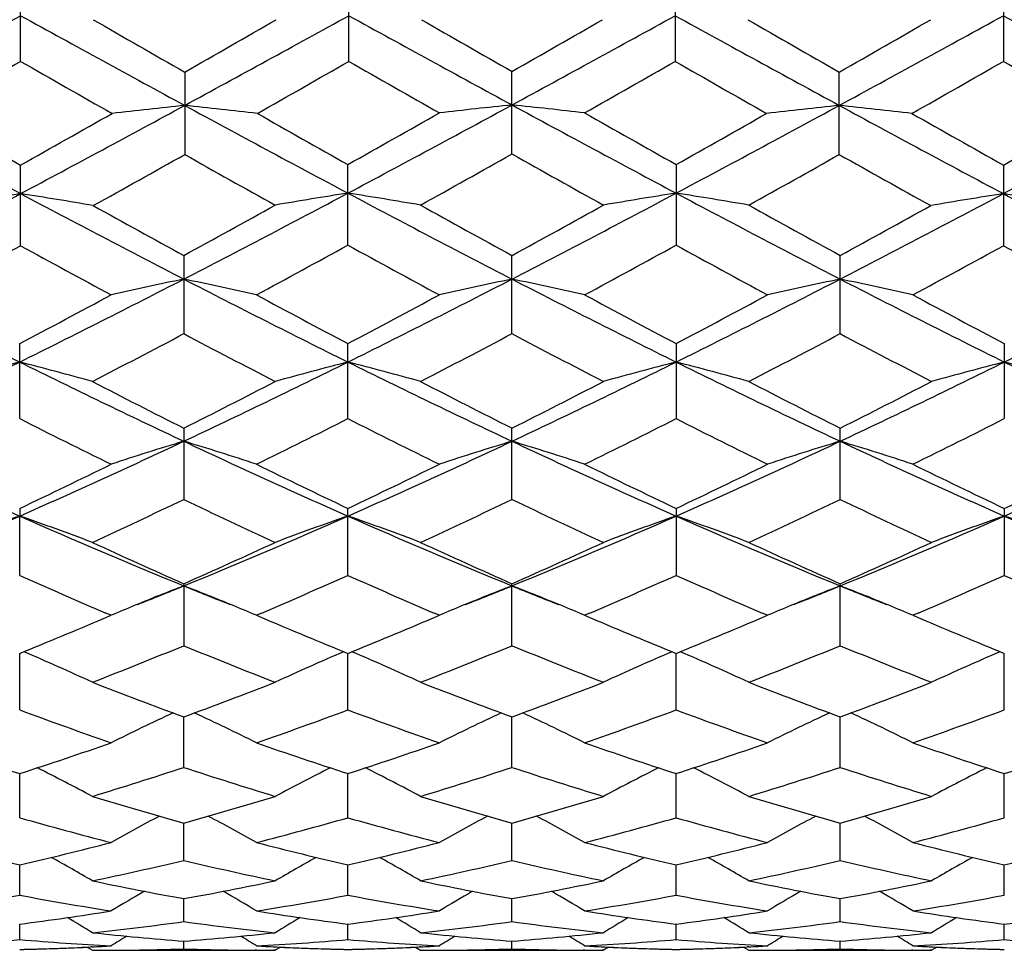
# Model space of a CAD drawing. Units: inches. Extents: x 0 to 11, y 0 to 8.5.
# Drawn here: x 6.7 to 6.9, y 3.2 to 3.4 of the extents above; entities that cross this region are included whole.
import ezdxf

# ---------------------------------------------------------------- set-up
doc = ezdxf.new("R2010")
doc.units = ezdxf.units.IN
doc.header["$LTSCALE"] = 0.605
doc.header["$MEASUREMENT"] = 0
doc.layers.get('0').update_dxf_attribs({"linetype": 'CONTINUOUS'})

msp = doc.modelspace()

# ---------------------------------------------------------------- linework, layer by layer
at = {"color": 7, "linetype": 'CONTINUOUS'}
for p, q in [((6.709609192, 3.3661809679), (6.709609192, 3.3798247595)), ((6.7632319727, 3.3661807896), (6.7632319727, 3.3798249391)), ((6.8165508733, 3.3798249391), (6.8165508733, 3.3661807896)), ((6.8701736541, 3.3798247595), (6.8701736541, 3.3661809679)), ((6.7364206507, 3.3644237056), (6.7364206507, 3.3509542427)), ((6.789891423, 3.3510397749), (6.789891423, 3.3645104718)), ((6.8433621953, 3.3509542427), (6.8433621953, 3.3644237056)), ((6.7630800657, 3.3361298324), (6.7630800657, 3.3493124723)), ((6.8167027804, 3.3493124723), (6.8167027804, 3.3361298324)), ((6.709609192, 3.3360466793), (6.709609192, 3.3492270176)), ((6.8701736541, 3.3492270176), (6.8701736541, 3.3360466793)), ((6.7362687451, 3.3344472626), (6.7362687451, 3.3216661015)), ((6.789891423, 3.3216661402), (6.789891423, 3.3344472227)), ((6.843514101, 3.3216661015), (6.843514101, 3.3344472626)), ((6.7094572864, 3.3077713322), (6.7094572864, 3.3200424169)), ((6.7630800657, 3.3077711738), (6.7630800657, 3.3200425819)), ((6.8167027804, 3.3200425819), (6.8167027804, 3.3077711738)), ((6.8703255597, 3.3200424169), (6.8703255597, 3.3077713322)), ((6.7362687451, 3.306220562), (6.7362687451, 3.2945644115)), ((6.789891423, 3.2945644464), (6.789891423, 3.3062205253)), ((6.843514101, 3.2945644115), (6.843514101, 3.306220562)), ((6.7094572864, 3.2930997904), (6.7094573588, 3.2918483496)), ((6.7630800657, 3.2821577898), (6.7630800657, 3.293099939)), ((6.8167027804, 3.293099939), (6.8167027804, 3.2821577898)), ((6.8703255597, 3.2930997904), (6.8703255597, 3.2821579294)), ((6.7094572864, 3.2821579294), (6.7094573588, 3.2918483496)), ((6.7362687451, 3.2807919578), (6.7362687451, 3.2706578859)), ((6.789891423, 3.2706579159), (6.789891423, 3.2807919255)), ((6.843514101, 3.2706578859), (6.843514101, 3.2807919578)), ((6.7231468442, 3.2750968245), (6.7243992933, 3.2756305945)), ((6.7243992933, 3.2756305945), (6.7235339763, 3.2760006037)), ((6.7490029113, 3.2760009748), (6.7481377903, 3.2756305945)), ((6.7481377903, 3.2756305945), (6.7493899477, 3.2750969545)), ((6.776770494, 3.2750971754), (6.7780221477, 3.2756305945)), ((6.7780221477, 3.2756305945), (6.7771573665, 3.2760003666)), ((6.80262548, 3.2760008252), (6.8017606984, 3.2756305945)), ((6.8017606984, 3.2756305945), (6.8030123521, 3.2750971754)), ((6.8303928984, 3.2750969545), (6.8316450558, 3.2756305945)), ((6.8316450558, 3.2756305945), (6.8307799361, 3.2760005174)), ((6.8562488695, 3.2760010631), (6.8553835528, 3.2756305945)), ((6.8553835528, 3.2756305945), (6.8566360019, 3.2750968245)), ((6.7094572864, 3.2601623196), (6.7094573545, 3.2694022414)), ((6.7630800657, 3.2601622033), (6.763080107, 3.2694023576)), ((6.8167027804, 3.2601622033), (6.8167027391, 3.2694023576)), ((6.8703255597, 3.2601623196), (6.8703254916, 3.2694022487)), ((6.7362687451, 3.2507609035), (6.7362686857, 3.2590276687)), ((6.789891423, 3.2507609275), (6.789891423, 3.2590276201)), ((6.843514101, 3.2507609035), (6.8435141604, 3.2590276687)), ((6.7094572864, 3.2425337856), (6.7094573403, 3.2497569464)), ((6.7630800657, 3.2425336967), (6.7630800986, 3.2497570411)), ((6.8167027804, 3.2425336967), (6.8167027475, 3.249757041)), ((6.8703255597, 3.2425337856), (6.8703255058, 3.2497569465)), ((6.7362687451, 3.2355512574), (6.7362686998, 3.2416691088)), ((6.789891423, 3.2355512747), (6.789891423, 3.2416690758)), ((6.843514101, 3.2355512574), (6.8435141463, 3.2416691088)), ((6.7094572864, 3.2298728457), (6.7094573251, 3.2348332437)), ((6.7630800657, 3.2298727872), (6.7630800895, 3.2348333125)), ((6.8167027804, 3.2298727872), (6.8167027566, 3.2348333125)), ((6.8703255597, 3.2298728457), (6.8703255209, 3.2348332437)), ((6.7362687451, 3.2255470661), (6.7362687154, 3.2293075952)), ((6.789891423, 3.225547076), (6.789891423, 3.2293075766)), ((6.843514101, 3.2255470661), (6.8435141307, 3.2293075952)), ((6.7094572864, 3.2226107963), (6.7094573078, 3.2251393491)), ((6.7630800657, 3.2226107702), (6.763080079, 3.2251393886)), ((6.8167027804, 3.2226107702), (6.8167027671, 3.2251393886)), ((6.8703255597, 3.2226107963), (6.8703255382, 3.2251394526)), ((6.7362687451, 3.2210891234), (6.7362687339, 3.2223640815)), ((6.789891423, 3.2210891256), (6.789891423, 3.222364075)), ((6.843514101, 3.2210891234), (6.8435141122, 3.2223640815)), ((6.7204769692, 3.2213922744), (6.7213267443, 3.2208602421)), ((6.7212989236, 3.2214303999), (6.7210787747, 3.2214196578)), ((6.7213267443, 3.2208602421), (6.7512107852, 3.2208602421)), ((6.7244031655, 3.2208710543), (6.7246472474, 3.2208727186)), ((6.7481339185, 3.2208714011), (6.747890427, 3.2208727183)), ((6.7512107852, 3.2208602421), (6.7509829352, 3.2208603971)), ((6.7520601378, 3.2213928597), (6.7512107852, 3.2208602421)), ((6.7512386032, 3.2214300666), (6.7514582794, 3.2214196616)), ((6.7740998618, 3.2213922806), (6.7749496302, 3.2208602421)), ((6.7749218099, 3.2214304051), (6.7747016111, 3.2214196608)), ((6.7749496302, 3.2208602421), (6.8048332159, 3.2208602421)), ((6.7780260205, 3.2208710547), (6.7782700318, 3.2208727185)), ((6.8017568266, 3.2208713985), (6.801512815, 3.2208727185)), ((6.8048332159, 3.2208602421), (6.8046053635, 3.2208603971)), ((6.8056826091, 3.2213928809), (6.8048332159, 3.2208602421)), ((6.8048610358, 3.2214300906), (6.8050812343, 3.2214196607)), ((6.8277223332, 3.2213922595), (6.8285720609, 3.2208602421)), ((6.8285442416, 3.2214303805), (6.8283245654, 3.2214196617)), ((6.8285720609, 3.2208602421), (6.8584561018, 3.2208602421)), ((6.8316489288, 3.2208710579), (6.8318924201, 3.2208727183)), ((6.8553796811, 3.2208713982), (6.8551355989, 3.2208727185)), ((6.8584561018, 3.2208602421), (6.858228243, 3.2208603971)), ((6.8593055021, 3.221392874), (6.8584561018, 3.2208602421)), ((6.8584839228, 3.2214300856), (6.8587040714, 3.2214196579))]:
    msp.add_line(p, q, dxfattribs=at)
for centre, radius, start, end in [((3.8251091295, 8.6127537397), 5.9806846814, 298.5430979018, 298.8359007155), ((9.597912958, 8.6196903619), 5.9885956613, 241.1642295556, 241.456645452), ((3.8786908888, 8.6128314376), 5.9807724996, 298.5430863391, 298.8358858039), ((9.6566985771, 8.6290810534), 5.9993120001, 241.1642909239, 241.4545335068), ((3.9230842689, 8.6290810536), 5.9993120004, 298.5454664932, 298.8357090761), ((9.7010919573, 8.6128314376), 5.9807724996, 241.1641141961, 241.4569136609), ((3.9818698882, 8.6196903617), 5.9885956611, 298.543354548, 298.8357704444), ((9.7546737164, 8.6127537395), 5.9806846811, 241.1640992845, 241.4569020982), ((10.1346599347, 9.3092110465), 6.8475197524, 240.1021558758, 240.2462704231), ((3.3906414213, 9.2177200775), 6.7420558488, 299.75254353, 299.8989126797), ((10.1795935724, 9.2939242117), 6.8299361608, 240.1014263687, 240.2444429061), ((3.6495364194, 8.8590160601), 6.3286192181, 299.7498926154, 299.9042381098), ((10.1891414261, 9.2177200798), 6.7420558515, 240.1010873204, 240.24745647), ((3.6912088582, 8.8799688395), 6.3527402579, 299.7481174346, 299.9034562665), ((4.2128891562, 7.7286714633), 5.0264236052, 299.5871124652, 299.7831662217), ((9.0453177938, 7.4461973312), 4.7012836755, 240.2099284674, 240.419540471), ((4.4112557685, 7.474893303), 4.7342698046, 299.5802353344, 299.7883885804), ((9.1048414681, 7.4566507488), 4.7132875486, 240.2108097126, 240.41776423), ((4.3484459087, 7.6785494634), 4.9687086547, 299.5875551204, 299.783870937), ((9.1685270776, 7.474893303), 4.7342698046, 240.2116114196, 240.4197646656), ((4.4030348822, 7.6767566973), 4.9666726124, 299.5860597334, 299.7844713282), ((9.2327182933, 7.4932951206), 4.7554903429, 240.2112489136, 240.4184723995), ((8.3448836235, 6.4168343537), 3.4803793284, 241.4739169542, 241.9751017049), ((5.0718583008, 6.4214404494), 3.4856089749, 298.0252600629, 298.5256922759), ((6.8694342331, 2.0997983758), 1.2661813579, 96.0301064662, 96.5704715316), ((6.6033532142, 2.0993408477), 1.2666419971, 83.4294946169, 83.9696513825), ((8.3996686945, 6.4190030099), 3.4828398494, 241.4741534881, 241.9721546083), ((5.1226237757, 6.4261877169), 3.490999387, 298.0284696963, 298.5281424127), ((6.9229557562, 2.0958781543), 1.270167339, 96.0134120109, 96.5520583876), ((6.6568270899, 2.0958781541), 1.2701673392, 83.4479416124, 83.9865879891), ((8.4571590704, 6.4261877169), 3.4909993869, 241.4718575873, 241.9715303037), ((5.1801141516, 6.4190030099), 3.4828398493, 298.0278453917, 298.5258465119), ((6.9764296319, 2.0993408477), 1.2666419971, 96.0303486175, 96.5705053831), ((6.710348613, 2.0997983759), 1.2661813578, 83.4295284684, 83.9698935339), ((8.5079245453, 6.4214404495), 3.485608975, 241.4743077241, 241.9747399371), ((5.2348992226, 6.4168343537), 3.4803793284, 298.0248982951, 298.5260830458), ((8.5253461874, 6.5826599948), 3.7083675188, 240.4184588208, 240.6835749436), ((4.8773472428, 6.6119117808), 3.7419641519, 299.3177412872, 299.5804760828), ((8.5873308853, 6.597568108), 3.725460472, 240.4198033866, 240.6810250889), ((5.0007544223, 6.4878594396), 3.5994817321, 299.3146480525, 299.5877900126), ((8.6530541933, 6.6189598522), 3.7500373999, 240.4176930185, 240.6798689164), ((5.0625205912, 6.4734675676), 3.5829457451, 299.3137797434, 299.5853917811), ((8.7024356031, 6.6119117803), 3.7419641514, 240.4195239172, 240.6822587128), ((5.1287280397, 6.4510771885), 3.5572612092, 299.3107942083, 299.5871720273), ((5.2729412968, 5.9504735789), 2.9831648627, 299.0498677669, 299.3786737359), ((8.2116994421, 5.9715767119), 3.0073426207, 240.6226746692, 240.9455272909), ((5.2657594175, 6.0586065182), 3.10707194, 299.0601456884, 299.3758462614), ((8.2593438836, 5.9608411105), 2.9950548484, 240.6182500146, 240.9457580357), ((5.3144071192, 6.0675565654), 3.117311631, 299.060167339, 299.3716307008), ((8.3068415493, 5.950473579), 2.9831648629, 240.6213262641, 240.9501322331), ((5.5644820093, 5.4975239503), 2.4385659871, 297.2965285899, 298.007713868), ((6.8446605331, 2.487007399), 0.8681139425, 98.9497745423, 99.7436837323), ((6.5746015216, 2.4872485962), 0.8678689106, 80.2564333205, 81.050586808), ((7.8572301293, 5.5022598153), 2.4439181839, 241.992810055, 242.698431044), ((5.6154918535, 5.5019137124), 2.4435259486, 297.3014442642, 298.0112156635), ((6.8980720006, 2.4858739579), 0.8693042216, 98.933458121, 99.7262583493), ((6.6281097947, 2.4859905051), 0.8691857377, 80.2738328125, 81.0667538827), ((7.9119770587, 5.5043977589), 2.4463336236, 241.9890473872, 242.6980018988), ((5.6678057874, 5.5043977589), 2.4463336236, 297.3019981012, 298.0109526128), ((6.9516730514, 2.4859905051), 0.8691857377, 98.9332461173, 99.7261671875), ((6.6817108455, 2.4858739579), 0.8693042216, 80.2737416507, 81.0665418789), ((7.9642909926, 5.5019137124), 2.4435259486, 241.9887843365, 242.6985557358), ((5.7225527167, 5.5022598154), 2.4439181839, 297.301568956, 298.007189945), ((7.0051813245, 2.4872485961), 0.8678689106, 98.949413192, 99.7435666795), ((6.735122313, 2.487007399), 0.8681139424, 80.2563162677, 81.0502254577), ((8.0153008368, 5.4975239502), 2.438565987, 241.992286132, 242.7034714101), ((7.9626679583, 5.5771776811), 2.556148423, 240.9501678497, 241.3287018248), ((5.5521450155, 5.5004856266), 2.4685767562, 298.6644205768, 299.0604168292), ((8.0155703396, 5.5758314539), 2.5546217095, 240.9457362564, 241.3283900589), ((5.6015316913, 5.5081243866), 2.4773112975, 298.6656391052, 299.0602345795), ((8.0640213796, 5.5664966102), 2.5439501385, 240.9454495771, 241.3297130168), ((5.6531180159, 5.5118518994), 2.4815587424, 298.6656092437, 299.0555210819), ((5.6615469258, 5.2462953827), 2.1788723282, 298.3042559676, 298.7514741112), ((7.7532372727, 5.2381260031), 2.1695772226, 241.2474154023, 241.6919914075), ((5.6890888904, 5.2937763699), 2.2328987909, 298.3133457767, 298.7497639487), ((7.8078317382, 5.2399700466), 2.171661488, 241.2437739545, 241.6924939849), ((5.7451087684, 5.2893419838), 2.2278580374, 298.3131654065, 298.7505666541), ((7.8645436716, 5.2456767288), 2.1781505648, 241.2447512971, 241.6921389774), ((5.7992340038, 5.2883642888), 2.2267590312, 298.3137168398, 298.7468763503), ((7.9182359203, 5.2462953826), 2.1788723281, 241.2485258888, 241.6957440324), ((7.5385035383, 4.9898809458), 1.8670196897, 242.720792628, 243.6375599962), ((5.8786390859, 4.9933932753), 1.8709536422, 296.363302323, 297.2833743425), ((6.8739736238, 2.6675817571), 0.6771505735, 101.7334780012, 102.7611857109), ((6.5985083236, 2.667341969), 0.6773966175, 77.2387459492, 78.2660583952), ((7.5924420691, 4.9905315033), 1.8677427342, 242.7160851558, 243.6377409863), ((5.9329037222, 4.9921373401), 1.8695432138, 296.3627698067, 297.2835343697), ((6.92765897, 2.6672935952), 0.6774454212, 101.7337058488, 102.7609570748), ((6.6521238761, 2.6672935952), 0.6774454212, 77.2390429252, 78.2662941512), ((7.6468791239, 4.9921373401), 1.8695432138, 242.7164656303, 243.6372301933), ((5.987340777, 4.9905315033), 1.8677427342, 296.3622590137, 297.2839148442), ((6.9812745225, 2.667341969), 0.6773966176, 101.7339416048, 102.7612540508), ((6.7058092222, 2.6675817571), 0.6771505735, 77.2388142891, 78.2665219988), ((7.7011437601, 4.9933932753), 1.8709536422, 242.7166256575, 243.636697677), ((6.0412793078, 4.9898809458), 1.8670196897, 296.3624400038, 297.279207372), ((5.8304819052, 4.9872188545), 1.8846949342, 297.7992728877, 298.3140101285), ((7.6603338545, 5.0215797005), 1.9236145476, 241.6921146077, 242.1964420837), ((5.8837262362, 4.9879718959), 1.8855374179, 297.7987759788, 298.3132828829), ((7.7163279323, 5.0260069327), 1.9286367673, 241.6924660112, 242.1954751272), ((5.9390012558, 4.9848933562), 1.882043588, 297.7979880354, 298.3134552732), ((7.7701510137, 5.0263387926), 1.9290238903, 241.6919042391, 242.1948127447), ((5.9265416316, 4.8503500867), 1.7298938479, 297.3510776856, 297.9096772681), ((7.5320925296, 4.8237937053), 1.6999184786, 242.0854590602, 242.6539099159), ((5.9788220247, 4.8528855983), 1.7327627068, 297.3519867876, 297.9096560153), ((7.5835454335, 4.8196166351), 1.6952116014, 242.084167391, 242.6541898061), ((6.030448659, 4.8567314959), 1.7370956157, 297.352173095, 297.9084579289), ((7.6363389738, 4.81806079), 1.6934486537, 242.0843117918, 242.6549332545), ((6.0422849017, 4.6642772282), 1.5033981488, 295.2103329715, 296.3450728817), ((6.8505208307, 2.7669662712), 0.5678593013, 104.3836048199, 105.6234592873), ((6.568440093, 2.7671238507), 0.5676951831, 74.3767187044, 75.6169616884), ((7.3776223854, 4.6663241033), 1.5056729094, 243.6556454036, 244.7886710575), ((6.0956430962, 4.6648134228), 1.5039959782, 295.2107466258, 296.3450411593), ((6.9040947121, 2.7671518629), 0.5676674721, 104.3834780517, 105.6237779018), ((6.6220882173, 2.7672271649), 0.567588889, 74.3763636036, 75.6168543218), ((7.4312217764, 4.6662629468), 1.5056076598, 243.6554077766, 244.7884844593), ((6.1485610697, 4.6662629468), 1.5056076598, 295.2115155407, 296.3445922234), ((6.9576946288, 2.7672271649), 0.5675888891, 104.3831456782, 105.6236363963), ((6.675688134, 2.7671518629), 0.5676674721, 74.3762220982, 75.6165219483), ((7.4841397499, 4.6648134228), 1.5039959782, 243.6549588407, 244.7892533742), ((6.2021604607, 4.6663241034), 1.5056729095, 295.2113289425, 296.3443545964), ((7.0113427531, 2.7671238507), 0.5676951831, 104.3830383116, 105.6232812956), ((6.7292620154, 2.7669662712), 0.5678593013, 74.3765407127, 75.6163951801), ((7.5374979444, 4.6642772282), 1.5033981487, 243.6549271183, 244.7896670285), ((7.4271586663, 4.6787318827), 1.5365924016, 242.6549033224, 243.2803913714), ((6.061167382, 4.6477918595), 1.5018573157, 296.7123136607, 297.3522695366), ((7.4801006389, 4.6773719507), 1.5350716573, 242.6541621375, 243.2802635524), ((6.113360795, 4.6505641457), 1.5049762325, 296.713476222, 297.352098088), ((7.5320086785, 4.6740409399), 1.5313253636, 242.6538880186, 243.2815287841), ((6.1659908958, 4.6525348048), 1.5071827142, 296.7135059856, 297.3511993206), ((7.3321831323, 4.5376074965), 1.3785080596, 243.1446890586, 243.8386980946), ((6.1286051794, 4.5612128272), 1.4048752114, 296.1669137548, 296.8479041662), ((7.3859155813, 4.537859645), 1.3787826974, 243.1453595542, 243.8392302053), ((6.183092181, 4.5594638435), 1.402924421, 296.1667399784, 296.8486702621), ((7.4406649252, 4.5401343561), 1.3813210239, 243.1462896638, 243.8388924153), ((6.2365356289, 4.5597905634), 1.4032967725, 296.1674316835, 296.8491811634), ((7.215622688, 4.4370884221), 1.2521094857, 244.8073639996, 246.1558596978), ((6.2026534636, 4.4384934232), 1.2536527084, 293.8448757391, 295.1917089717), ((6.881112685, 2.8260363501), 0.4995026986, 106.856545051, 108.284694833), ((6.5913661477, 2.8258626397), 0.4996859139, 71.7152122881, 73.1428093405), ((7.2690018013, 4.436575513), 1.2515417555, 244.807459336, 246.1565670593), ((6.2566541848, 4.4376788615), 1.2527547677, 293.8441273152, 295.1919229779), ((6.9348012072, 2.8258287701), 0.4997204004, 106.8568619825, 108.2843768068), ((6.6449816389, 2.8258287701), 0.4997204004, 71.7156231932, 73.1431380175), ((7.3231286613, 4.4376788615), 1.2527547677, 244.8080770221, 246.1558726848), ((6.3107810448, 4.436575513), 1.2515417554, 293.8434329407, 295.192540664), ((6.9884166984, 2.8258626396), 0.4996859139, 106.8571906595, 108.2847877119), ((6.6986701611, 2.8260363502), 0.4995026986, 71.715305167, 73.143454949), ((7.3771293825, 4.4384934232), 1.2536527084, 244.8082910283, 246.1551242609), ((6.3641601581, 4.4370884221), 1.2521094857, 293.8441403023, 295.1926360004), ((6.1736595184, 4.4211718881), 1.2488498331, 295.4062063979, 296.1675490602), ((7.3069097421, 4.4378407474), 1.2673524512, 243.8388697903, 244.589105134), ((6.2271307561, 4.4215145071), 1.2492241992, 295.4057456688, 296.1668603063), ((7.3614484813, 4.439721823), 1.2694446122, 243.8392015073, 244.5881925176), ((6.2813965329, 4.4201981975), 1.2477592968, 295.4050044303, 296.1670206454), ((7.4151447838, 4.439844579), 1.2695871758, 243.8386688863, 244.5875756556), ((6.3360449966, 4.4180372738), 1.2453674404, 295.4050276326, 296.1685023609), ((6.2294284341, 4.3539706254), 1.1744056484, 294.7619240993, 295.5673493147), ((7.2366434458, 4.3402111822), 1.159203179, 244.4274263495, 245.2434163198), ((6.2825098445, 4.3551028631), 1.1756605801, 294.7627747061, 295.5673317261), ((7.2893793548, 4.3383014174), 1.1570976876, 244.4262145591, 245.2436790087), ((6.3353222469, 4.3568501716), 1.1775865135, 294.762953006, 295.5662043247), ((7.3426663283, 4.337606407), 1.1563258842, 244.4263539555, 245.2443726306), ((6.278003361, 4.2688906141), 1.0680656061, 292.2628149453, 293.8258671503), ((6.8585357545, 2.8622045348), 0.4547726636, 109.1358210218, 110.7265046392), ((6.5604281256, 2.862328585), 0.4546393521, 69.2737209437, 70.86490756), ((7.1415553012, 4.2703959912), 1.069702818, 246.1751528697, 247.7358130583), ((6.3314365436, 4.2693219279), 1.0685366314, 292.2634538063, 293.8258257427), ((6.912107019, 2.8623491022), 0.4546193187, 109.1356584793, 110.726913055), ((6.6140774191, 2.8624085554), 0.4545552115, 69.2732667623, 70.8647690346), ((7.1951588051, 4.270336754), 1.0696407457, 246.1748116826, 247.7355657136), ((6.3846240409, 4.270336754), 1.0696407457, 292.2644342864, 293.8251883174), ((6.965705427, 2.8624085554), 0.4545552115, 109.1352309654, 110.7267332377), ((6.6676758271, 2.8623491022), 0.4546193187, 69.273086945, 70.8643415207), ((7.2483463025, 4.2693219279), 1.0685366314, 246.1741742573, 247.7365461938), ((6.4382275449, 4.2703959912), 1.069702818, 292.2641869417, 293.8248471303), ((7.0193547205, 2.862328585), 0.4546393521, 109.13509244, 110.7262790563), ((7.3017794851, 4.2688906141), 1.0680656061, 246.1741328497, 247.7371850547), ((6.7212470916, 2.8622045348), 0.4547726636, 69.2734953608, 70.8641789782), ((7.1718284894, 4.2645049383), 1.0758269001, 245.244350227, 246.117618566), ((6.3080995887, 4.248153655), 1.0578834906, 293.8749177013, 294.7630003144), ((7.2251613738, 4.2638451195), 1.0751062795, 245.2436601971, 246.1175044908), ((6.3611174925, 4.2494710199), 1.059332937, 293.8759896611, 294.762845651), ((7.2780613026, 4.2622670057), 1.0733706444, 245.2434066716, 246.1186753127), ((6.4143167894, 4.2504261719), 1.0603776882, 293.8760197505, 294.7620114565), ((7.1148278026, 4.1897341015), 0.9939918327, 245.9319875919, 246.8176347468), ((6.3523034117, 4.2021313463), 1.0075161558, 293.1874196255, 294.0612011744), ((7.1684739929, 4.1898118444), 0.9940724919, 245.9325862401, 246.8181960429), ((6.4062854582, 4.2012964931), 1.0066073387, 293.1873181232, 294.0618995938), ((7.2225651153, 4.1908959109), 0.9952533385, 245.933415656, 246.8179635441), ((6.4598137063, 4.2014880693), 1.006820683, 293.1880077955, 294.0623698658), ((7.2765772419, 4.1917554325), 0.9961967912, 245.9331253209, 246.8167593086), ((6.8907092321, 2.8824159978), 0.4269395772, 111.2070125263, 112.3588347739), ((6.3699602588, 4.1764989398), 0.9680382494, 291.7538260647, 292.2347854809), ((6.5817804098, 2.8823086059), 0.4270569542, 67.6407476066, 68.7922322758), ((7.1021474604, 4.1754034093), 0.9668616084, 247.7642148916, 248.2457903658), ((6.9444107635, 2.8822211501), 0.4271496884, 111.2074121739, 112.3585648904), ((6.4242465326, 4.174852964), 0.9662636269, 291.7534913806, 292.2352977561), ((6.6353720826, 2.88222115), 0.4271496885, 67.6414351197, 68.792587826), ((7.1555363135, 4.1748529641), 0.9662636269, 247.7647022439, 248.2465086193), ((6.9980024363, 2.882308606), 0.4270569541, 111.2077677241, 112.3592524028), ((6.4776353857, 4.1754034091), 0.9668616082, 291.7542096342, 292.2357851085), ((6.689073614, 2.8824159978), 0.4269395773, 67.6411652354, 68.7929874737), ((7.2098225872, 4.1764989398), 0.9680382494, 247.7652145191, 248.2461739353), ((6.8869425895, 2.8916524281), 0.4169646932, 112.362974828, 112.9436160023), ((6.5854930728, 2.8914124169), 0.4172252534, 67.0564066073, 67.6366727772), ((6.9406106106, 2.8915398371), 0.4170859841, 112.3627384381, 112.9433004215), ((6.6391722355, 2.891539837), 0.4170859842, 67.0566995785, 67.637261572), ((6.9942897733, 2.8914124169), 0.4172252534, 112.3633272322, 112.9435933927), ((6.6928402566, 2.8916524281), 0.4169646932, 67.0563839977, 67.6370251814), ((6.3644383284, 4.1181133239), 0.9161597118, 292.1227788228, 293.0500401245), ((7.1118529045, 4.1271731969), 0.9259661561, 246.9556838738, 247.8731569132), ((6.417970618, 4.1183528805), 0.916415592, 292.1223824593, 293.0494404906), ((7.1658434997, 4.1280441046), 0.9269114887, 246.9558084001, 247.8723686501), ((6.4718531486, 4.1177416074), 0.9157514768, 292.1217260345, 293.0494331785), ((7.2194629952, 4.1280139494), 0.9268824354, 246.9553235438, 247.8718575088), ((6.4033839347, 4.0808888483), 0.8759489194, 291.2826803685, 292.3353954454), ((7.0657988008, 4.0725072681), 0.8669212706, 247.6591740072, 248.7228542158), ((6.4567656819, 4.0814758127), 0.8765833795, 291.2834413918, 292.3353826144), ((7.1190224039, 4.0714929555), 0.8658313711, 247.6580856262, 248.7230903677), ((6.5100233865, 4.0824051192), 0.8775816927, 291.2836064932, 292.3343652838), ((7.1724964228, 4.0711363925), 0.8654450922, 247.6582160187, 248.7237081675), ((6.5517234002, 2.8993893382), 0.4027426834, 65.0946278603, 66.8397383436), ((6.9208145961, 2.8994003558), 0.402732887, 113.1609584656, 114.9060924557), ((6.6053726671, 2.8994548253), 0.4026721766, 65.0941084687, 66.8395441486), ((6.9744101672, 2.8994548514), 0.402672148, 113.1604614642, 114.9058915844), ((6.6589682383, 2.8994003298), 0.4027329154, 65.0939075971, 66.8390471548), ((7.0280594339, 2.8993893649), 0.4027426541, 113.1602673631, 114.905372194), ((7.0181137091, 4.0268299259), 0.817897839, 248.7237149288, 249.8428161611), ((6.4581367945, 4.0170144337), 0.8074040521, 290.149859949, 291.2835091618), ((7.071604045, 4.0264654509), 0.8175101083, 248.7231023888, 249.8427214403), ((6.5114886848, 4.0177139923), 0.8081540994, 290.1507974288, 291.2833787421), ((7.1249020618, 4.025623632), 0.816607948, 248.7228796592, 249.84375123), ((6.5649191584, 4.0182365854), 0.8087108918, 290.1508271443, 291.2826417658), ((6.9768521505, 3.9793921131), 0.7673275111, 249.6058997214, 250.7917426636), ((6.8981541488, 2.9083141583), 0.3875965359, 114.97278384, 116.633893386), ((6.5743071986, 2.9081642515), 0.3877644875, 63.366032975, 65.0263857941), ((6.4927771763, 3.9874974051), 0.7759382371, 289.2141066691, 290.3868053824), ((7.0304995926, 3.979479682), 0.7674182944, 249.6064551428, 250.7921601334), ((6.9518443963, 2.9081736263), 0.3877523675, 114.973059865, 116.6334860303), ((6.6279384322, 2.9081735901), 0.3877524077, 63.3665140433, 65.0269502355), ((6.5465709513, 3.9870131057), 0.7754246832, 289.2139613823, 290.3874233414), ((7.0843442999, 3.9801053503), 0.7680821036, 249.6071970789, 250.7918908696), ((7.0054756303, 2.9081642871), 0.3877644481, 114.9736244556, 116.6339670973), ((6.6816286797, 2.9083141221), 0.3875965762, 63.3661066878, 65.0272263919), ((6.6001617551, 3.9870826447), 0.7755008965, 289.214506647, 290.387850968), ((6.9344238355, 3.9433586227), 0.7291729576, 250.791016527, 252.0297644112), ((6.4864634894, 3.9374896364), 0.7229816424, 287.9650210971, 289.2143718854), ((6.9881710808, 3.9437519337), 0.7295853858, 250.7919342564, 252.0299937189), ((6.5400531528, 3.9376055361), 0.723102009, 287.9646871143, 289.2138330072), ((7.041974461, 3.9442798666), 0.7301433041, 250.7921904324, 252.0292894462), ((6.5938015397, 3.9372410293), 0.722716512, 287.9641226394, 289.2139493852), ((7.0956086938, 3.9442963129), 0.7301625783, 250.7917718546, 252.0288351628), ((6.6476314724, 3.9366020861), 0.7220449233, 287.9641208817, 289.2150981801), ((6.5435760478, 2.9134249882), 0.3771192483, 61.8788048227, 63.4209725064), ((6.5182932203, 3.9127245098), 0.6969283647, 286.9373731122, 288.2260042284), ((6.9525394593, 3.9073459727), 0.6912864637, 251.76877887, 253.0679306431), ((6.9289710237, 2.9134175715), 0.377130287, 116.5798485187, 118.1219426209), ((6.5972218757, 2.9134755567), 0.3770638358, 61.8782576231, 63.4206642234), ((6.5718102624, 3.9130456038), 0.6972663659, 286.9380066164, 288.2259973469), ((7.0059848459, 3.9067726245), 0.6906864078, 251.7678672441, 253.0681287925), ((6.9825609609, 2.913475575), 0.3770638153, 116.5793426814, 118.1217424129), ((6.650811813, 2.9134175534), 0.3771303074, 61.8780574148, 63.4201583937), ((6.6252695903, 3.9135750906), 0.6978204017, 286.9381518214, 288.2251386654), ((7.0595433214, 3.9065821707), 0.6904854513, 251.7679834122, 253.0686392473), ((7.0362067885, 2.9134250069), 0.3771192272, 116.579034519, 118.1211952142), ((6.9138789426, 3.8785476992), 0.661180534, 253.0687000885, 254.41748542), ((6.560436964, 3.8724506881), 0.6548298968, 285.575931731, 286.9378016991), ((6.967443018, 3.8783345754), 0.660959521, 253.06819682, 254.4174163701), ((6.6139443235, 3.8728323726), 0.6552285485, 285.5766828627, 286.9377039473), ((7.0209258854, 3.8778690167), 0.660473498, 253.0680170115, 254.4182495584), ((6.6674831541, 3.8731319662), 0.6555396342, 285.5767111789, 286.9371033125), ((6.8817489115, 3.8487456492), 0.6302199835, 254.1343068629, 255.5417710209), ((6.9058575115, 2.916048936), 0.3699891351, 117.9785076893, 119.3696383051), ((6.5665872137, 2.9158851791), 0.3701771414, 60.630334682, 62.0207149744), ((6.5894198912, 3.8538199389), 0.6354751971, 284.4634609488, 285.8593064384), ((6.9353834742, 3.8488053597), 0.6302807263, 254.134762628, 255.5420956125), ((6.9595432348, 2.9159318551), 0.3701220016, 117.9786098756, 119.3692307373), ((6.6202396111, 2.9159318548), 0.3701220019, 60.6307692632, 62.0213902643), ((6.6431159902, 3.8535415419), 0.635187343, 284.4633402536, 285.859801506), ((6.9891000964, 3.8491594351), 0.6306469861, 254.1353500224, 255.5418825903), ((7.0131956322, 2.9158851793), 0.3701771411, 117.9792851704, 119.3696653185), ((6.6739253344, 2.9160489357), 0.3699891355, 60.6303616955, 62.0214924558), ((6.6967266077, 3.8535700683), 0.6352180215, 284.4637663762, 285.8601557399), ((6.8460693043, 3.8262477333), 0.6069875876, 255.5412826734, 256.993265037), ((6.5737476392, 3.8225521306), 0.6031837099, 283.0022262049, 284.4633588222), ((6.8997446113, 3.8264824114), 0.6072279965, 255.5419944649, 256.9934180529), ((6.6263425349, 3.826773044), 0.6075275989, 283.0071197051, 284.457809767), ((6.9534403112, 3.826773044), 0.6075275989, 255.542190233, 256.9928802949), ((6.6810281795, 3.8224314195), 0.6030581383, 283.0015637266, 284.4630237557), ((7.0070663234, 3.8267714442), 0.6075268382, 255.541864179, 256.992550794), ((6.7347359962, 3.8220638439), 0.6026809248, 283.0015468639, 284.4639054257), ((6.5366193619, 2.9171920926), 0.3651861314, 59.6162118144, 60.8263018466), ((6.6010386797, 3.8073493632), 0.5875714802, 281.81315157, 283.3059520581), ((6.8707582724, 3.8040267774), 0.5841676556, 256.6897287002, 258.1912316913), ((6.9359378094, 2.9171680833), 0.3652167778, 119.1745765465, 120.3845412888), ((6.5902608574, 2.9172308631), 0.3651432732, 59.6156538346, 60.8258907307), ((6.6554709884, 3.8037048262), 0.5838384291, 281.8086208728, 283.3109472912), ((6.9243118577, 3.8037048262), 0.5838384291, 256.6890527088, 258.1913791272), ((6.9895219901, 2.9172308605), 0.3651432762, 119.1741076128, 120.3843461612), ((6.6438450382, 2.9171680858), 0.3652167749, 59.615458707, 60.8254217959), ((6.708178879, 3.8078227941), 0.5880564037, 281.8137332218, 283.3053063867), ((6.9779108808, 3.8036090567), 0.5837398031, 256.6891482793, 258.1917480927), ((7.0431634857, 2.9171920899), 0.3651861345, 119.173696471, 120.3837881813), ((6.8372489674, 3.7867181863), 0.5664834868, 258.1918798032, 259.7316894352), ((6.6353606828, 3.786349836), 0.5661081731, 280.2677698146, 281.8086042657), ((6.8908495318, 3.7865940321), 0.5663573921, 258.1915199403, 259.7316520261), ((6.6895665079, 3.783348153), 0.5630506297, 280.2638251477, 281.8130028859), ((6.9444221633, 3.786349836), 0.5661081731, 258.1913957343, 259.7322301854), ((6.7431585721, 3.7835158222), 0.5632210576, 280.2638506597, 281.812580102), ((6.9117852739, 2.9174825112), 0.36207151, 120.1681571067, 121.167289678), ((6.56064224, 2.9173011989), 0.3622833583, 58.8327232561, 59.8312389636), ((6.9654646157, 2.9173842428), 0.3621848288, 120.1680746157, 121.1668904392), ((6.6143182301, 2.9173842423), 0.3621848293, 58.8331095614, 59.831925749), ((7.0191406059, 2.9173011993), 0.3622833578, 120.1687614105, 121.1672767445), ((6.6679975719, 2.9174825108), 0.3620715106, 58.8327103226, 59.8318432666), ((6.6080616514, 3.7724893582), 0.5520088355, 279.0105454166, 280.5844632901), ((6.8103203466, 3.7694027786), 0.5488769493, 259.4110016464, 260.9938931273), ((6.662180701, 3.7696341853), 0.5491111442, 279.0060408657, 280.5882837735), ((6.8639479855, 3.7694456454), 0.5489200366, 259.4113263871, 260.9941002984), ((6.7153676562, 3.7721512339), 0.5516654069, 279.0098382979, 280.5847350166), ((6.9176021451, 3.7696341853), 0.5491111442, 259.4117162265, 260.9939591343), ((6.7689872697, 3.7721547669), 0.5516694038, 279.0101132861, 280.5849919402), ((6.6404187978, 3.7571688245), 0.5364900451, 277.3936388806, 279.0059430569), ((6.8320971461, 3.7570407504), 0.5363602407, 260.9941456869, 262.6068678535), ((6.6940415486, 3.7571819764), 0.536503051, 277.3934617002, 279.0057341092), ((6.8857412974, 3.7571819764), 0.536503051, 260.9942658908, 262.6065382998), ((6.7480001364, 3.7548585762), 0.5341557481, 277.3898040252, 279.0091824344), ((6.9393640483, 3.7571688245), 0.5364900451, 260.9940569432, 262.6063611194), ((6.8013254136, 3.7569056649), 0.5362241394, 277.3931944982, 279.0063061836), ((6.5320077261, 2.9174989777), 0.3600328386, 58.2753126684, 59.0322424341), ((6.6657604931, 3.7451184321), 0.5243336896, 276.0833421078, 277.7280950667), ((6.8068000167, 3.7453097053), 0.524526321, 262.2722228391, 263.9163759891), ((6.9405630513, 2.9174540762), 0.3600885141, 120.9686399449, 121.7254302635), ((6.5856423559, 2.9175246182), 0.3600048538, 58.2747566557, 59.0317444666), ((6.7193779914, 3.7451519725), 0.524367612, 276.0835390997, 277.7281632211), ((6.8604048547, 3.7451519725), 0.524367612, 262.2718367788, 263.9164609003), ((6.9941404902, 2.9175246183), 0.3600048537, 120.9682555982, 121.7252433444), ((6.6392197948, 2.9174540762), 0.3600885142, 58.2745697365, 59.0313601202), ((6.7727515496, 3.7472193053), 0.5264496784, 276.0866276312, 277.7247735405), ((6.9140223529, 3.7451184321), 0.5243336896, 262.2719049333, 263.9166578922), ((7.04777512, 2.9174989778), 0.3600328385, 120.9677576323, 121.7246873316), ((6.6671839354, 3.7301033687), 0.5092501815, 273.0765214671, 274.7616575106), ((6.7517234873, 3.729996997), 0.5091435834, 265.2381506595, 266.9236311138), ((6.7760369105, 3.737102358), 0.516272032, 263.9168533196, 265.5821597089), ((6.9149431451, 2.9173414571), 0.35898802, 121.5790869083, 122.0582073343), ((6.6965152412, 3.7369443799), 0.5161133939, 274.4175684229, 276.0833910629), ((6.557465552, 2.9171359686), 0.3592303185, 57.9418342266, 58.4206135526), ((6.7208081991, 3.730099779), 0.5092465068, 273.0763546378, 274.7615243555), ((6.8053473976, 3.7300284234), 0.5091750211, 265.2383176363, 266.9237022487), ((6.8296546468, 3.7370381876), 0.5162076772, 263.9166668921, 265.5821579795), ((6.9686126787, 2.9172623409), 0.3590798481, 121.5788205596, 122.0578192351), ((6.750259637, 3.7356079228), 0.5147715378, 274.4155186146, 276.0856565139), ((6.611170168, 2.917262342), 0.3590798468, 57.9421807643, 58.4211778345), ((6.7743661636, 3.7310397907), 0.5101886494, 273.0779721088, 274.7600080062), ((6.858974647, 3.7300997789), 0.5092465068, 265.2384756445, 266.9236453622), ((6.8832676049, 3.7369443799), 0.5161133939, 263.9166089371, 265.5824315771), ((7.0223172948, 2.9171359676), 0.3592303197, 121.5793848169, 122.0581657728), ((6.8037459356, 3.737102358), 0.516272032, 274.4178402911, 276.0831466804), ((6.6648397017, 2.9173414583), 0.3589880186, 57.9417926651, 58.420911463), ((6.8280593588, 3.729996997), 0.5091435833, 273.0763688862, 274.7618493405), ((6.9125989107, 3.7301033687), 0.5092501815, 265.2383424894, 266.9234785329), ((6.697307329, 3.725541832), 0.504682324, 271.3794985613, 272.6997332151), ((6.697769372, 3.7253618699), 0.5045022564, 271.3275026549, 272.5832639126), ((6.697226446, 3.7273006039), 0.5064429537, 272.7244356659, 273.0756424147), ((6.7210988223, 3.7233880741), 0.5025278837, 270.0519659156, 270.3767478168), ((6.7210950757, 3.7237938507), 0.5029336766, 270.4046778808, 271.7288942908), ((6.751443028, 3.7238292505), 0.5029690788, 268.2711575172, 269.595301575), ((6.7514387181, 3.7233591796), 0.5024989892, 269.6231783388, 269.94803086), ((6.7753058368, 3.7272124433), 0.5063546626, 266.9243647932, 267.2756829488), ((6.7752299545, 3.7255617017), 0.5047021787, 267.3003469997, 268.6205634974), ((6.7747680615, 3.7253861868), 0.5045265614, 267.416866147, 268.6725520616), ((6.7509293137, 3.7255731231), 0.5047136176, 271.379503248, 272.6996625754), ((6.7513913409, 3.72539414), 0.5045345294, 271.3275097765, 272.5832035731), ((6.7508501416, 3.727295145), 0.5064374576, 272.7243736625, 273.0755805119), ((6.7747217128, 3.7233596782), 0.5024994877, 270.0519675932, 270.37676506), ((6.7747177756, 3.7237857075), 0.5029255343, 270.4046940613, 271.7289197877), ((6.8050650705, 3.7237857075), 0.5029255343, 268.2710802123, 269.5953059386), ((6.8050611333, 3.7233596782), 0.5024994877, 269.62323494, 269.9480324068), ((6.8289327044, 3.7272951451), 0.5064374577, 266.9244194881, 267.2756263375), ((6.8288535324, 3.7255731231), 0.5047136176, 267.3003374249, 268.620496752), ((6.8283915052, 3.72539414), 0.5045345294, 267.4167964337, 268.6724902235), ((6.8045528916, 3.7255617018), 0.5047021788, 271.3794365026, 272.6996530004), ((6.8050147846, 3.7253861868), 0.5045265614, 271.3274479384, 272.5831338598), ((6.8044770093, 3.7272124434), 0.5063546627, 272.7243170513, 273.0756352068), ((6.828344128, 3.7233591797), 0.5024989893, 270.05196914, 270.3768216611), ((6.8283398181, 3.7238292505), 0.5029690788, 270.4046984248, 271.7288424828), ((6.8586877704, 3.7237938507), 0.5029336766, 268.2711057092, 269.5953221193), ((6.8586840238, 3.7233880743), 0.5025278839, 269.6232521832, 269.9480340843), ((6.8825564001, 3.7273006037), 0.5064429535, 266.9243575852, 267.2755643342), ((6.8824755171, 3.725541832), 0.504682324, 267.300266785, 268.6205014387), ((6.8820134741, 3.7253618699), 0.5045022564, 267.4167360943, 268.6724973451)]:
    msp.add_arc(centre, radius, start, end, dxfattribs=at)

doc.saveas('drawing.dxf')
